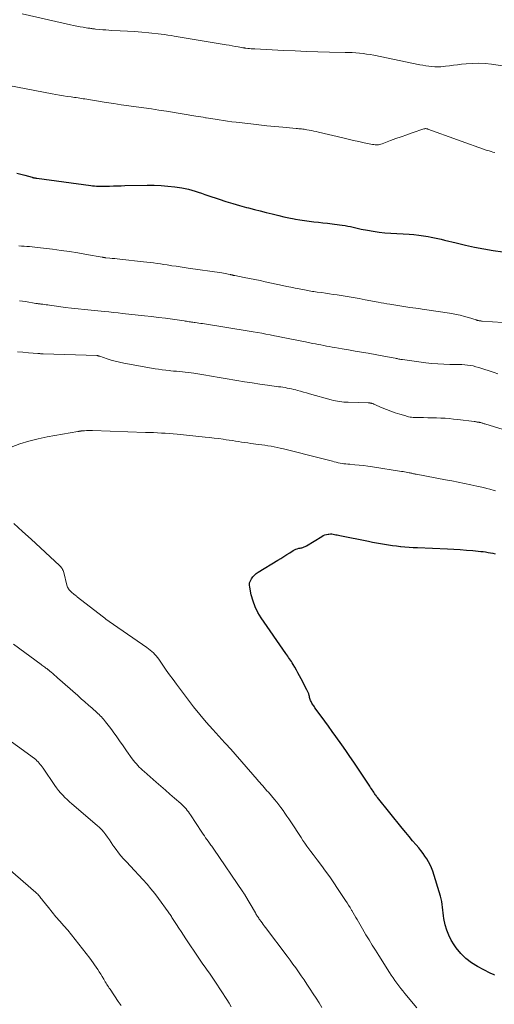
# Model space of a CAD drawing. Units: feet. Extents: x 2010000 to 2015016, y 560000 to 565000.
# Drawn here: x 2010741 to 2010849, y 561784 to 562008 of the extents above; entities that cross this region are included whole.
import ezdxf

# ---------------------------------------------------------------- set-up
doc = ezdxf.new("R2010")
doc.units = ezdxf.units.FT
doc.header["$LTSCALE"] = 100
doc.header["$MEASUREMENT"] = 0
doc.layers.add('CONTOUR INDEX', color=32, linetype='Continuous', lineweight=25)
doc.layers.add('CONTOUR INTERMEDIATE', color=40, linetype='Continuous', lineweight=15)

msp = doc.modelspace()

# ---------------------------------------------------------------- linework, layer by layer
at = {"layer": 'CONTOUR INDEX', "flags": 128}
for points, elevation in [([(2010740.6, 561973.35), (2010741.51, 561973.15), (2010742.42, 561972.92), (2010744.1, 561972.45), (2010744.16, 561972.43), (2010744.23, 561972.41), (2010744.29, 561972.39), (2010744.36, 561972.38), (2010744.42, 561972.36), (2010744.49, 561972.35), (2010744.55, 561972.33), (2010744.62, 561972.32), (2010744.7, 561972.31), (2010744.81, 561972.3), (2010744.91, 561972.28), (2010745.02, 561972.27), (2010745.13, 561972.26), (2010757.45, 561970.58), (2010757.88, 561970.53), (2010758.3, 561970.48), (2010758.73, 561970.45), (2010759.16, 561970.42), (2010759.58, 561970.41), (2010760.01, 561970.4), (2010760.44, 561970.41), (2010760.87, 561970.42), (2010761.75, 561970.45), (2010762.62, 561970.49), (2010763.48, 561970.52), (2010764.35, 561970.54), (2010765.22, 561970.56), (2010770.29, 561970.66), (2010771.87, 561970.66), (2010773.45, 561970.6), (2010775.03, 561970.46), (2010776.61, 561970.27), (2010778.22, 561970.04), (2010778.98, 561969.9), (2010779.74, 561969.74), (2010780.48, 561969.54), (2010781.21, 561969.31), (2010781.94, 561969.06), (2010782.67, 561968.81), (2010783.41, 561968.56), (2010784.14, 561968.31), (2010786.71, 561967.43), (2010788.25, 561966.93), (2010789.8, 561966.45), (2010791.36, 561966.01), (2010792.93, 561965.59), (2010793.4, 561965.47), (2010794.74, 561965.14), (2010796.07, 561964.8), (2010797.41, 561964.46), (2010798.74, 561964.13), (2010799.08, 561964.04), (2010800.25, 561963.76), (2010801.42, 561963.48), (2010802.6, 561963.23), (2010803.77, 561962.99), (2010804.06, 561962.94), (2010805.1, 561962.75), (2010806.14, 561962.58), (2010807.19, 561962.44), (2010808.24, 561962.31), (2010809.29, 561962.2), (2010810.34, 561962.09), (2010811.39, 561961.97), (2010812.44, 561961.85), (2010814.11, 561961.65), (2010814.74, 561961.56), (2010815.36, 561961.46), (2010815.98, 561961.34), (2010816.6, 561961.21), (2010817.22, 561961.06), (2010817.83, 561960.93), (2010818.45, 561960.8), (2010819.07, 561960.67), (2010820.47, 561960.39), (2010821.8, 561960.16), (2010823.13, 561959.96), (2010824.46, 561959.82), (2010825.8, 561959.72), (2010829.94, 561959.5), (2010831.05, 561959.42), (2010832.15, 561959.3), (2010833.25, 561959.15), (2010834.34, 561958.96), (2010835.01, 561958.84), (2010835.76, 561958.68), (2010836.52, 561958.52), (2010837.27, 561958.35), (2010838.02, 561958.17), (2010840.7, 561957.5), (2010842.79, 561957.01), (2010844.89, 561956.55), (2010847.01, 561956.16), (2010849.13, 561955.81), (2010853.51, 561955.14)], 860), ([(2010849.44, 561790.87), (2010849.36, 561790.9), (2010849.15, 561790.99), (2010848.96, 561791.07), (2010848.78, 561791.15), (2010848.6, 561791.24), (2010848.42, 561791.33), (2010845.57, 561792.8), (2010844.16, 561793.66), (2010842.86, 561794.65), (2010841.71, 561795.81), (2010840.67, 561797.09), (2010840.21, 561797.74), (2010839.55, 561798.82), (2010838.98, 561799.94), (2010838.55, 561801.12), (2010838.21, 561802.34), (2010837.91, 561803.76), (2010837.79, 561804.39), (2010837.69, 561805.03), (2010837.63, 561805.67), (2010837.58, 561806.31), (2010837.53, 561806.95), (2010837.44, 561807.59), (2010837.3, 561808.22), (2010837.13, 561808.84), (2010835.33, 561814.54), (2010835.06, 561815.26), (2010834.76, 561815.97), (2010834.41, 561816.65), (2010834.01, 561817.31), (2010833.58, 561817.95), (2010833.13, 561818.58), (2010832.65, 561819.2), (2010832.16, 561819.8), (2010831.57, 561820.5), (2010830.77, 561821.45), (2010829.98, 561822.4), (2010829.19, 561823.35), (2010828.41, 561824.31), (2010822.79, 561831.26), (2010822.67, 561831.4), (2010822.55, 561831.55), (2010822.44, 561831.71), (2010822.33, 561831.86), (2010822.22, 561832.01), (2010822.11, 561832.17), (2010822, 561832.32), (2010821.9, 561832.48), (2010821.74, 561832.72), (2010821.56, 561833), (2010821.38, 561833.28), (2010821.2, 561833.56), (2010821.01, 561833.84), (2010818.27, 561837.98), (2010817.37, 561839.32), (2010816.46, 561840.66), (2010815.54, 561841.99), (2010814.61, 561843.31), (2010813.29, 561845.16), (2010812.46, 561846.32), (2010811.62, 561847.49), (2010810.78, 561848.65), (2010809.93, 561849.81), (2010808.52, 561851.72), (2010808.38, 561851.92), (2010808.24, 561852.12), (2010808.1, 561852.32), (2010807.96, 561852.53), (2010807.83, 561852.75), (2010807.72, 561852.96), (2010807.62, 561853.17), (2010807.53, 561853.4), (2010807.45, 561853.62), (2010807.37, 561853.85), (2010807.31, 561854.08), (2010807.24, 561854.31), (2010807.19, 561854.52), (2010807.09, 561854.85), (2010806.98, 561855.17), (2010806.84, 561855.49), (2010806.69, 561855.8), (2010805.36, 561858.33), (2010805.01, 561858.99), (2010804.65, 561859.65), (2010804.29, 561860.3), (2010803.91, 561860.95), (2010803.54, 561861.6), (2010803.35, 561861.92), (2010803.15, 561862.24), (2010802.94, 561862.55), (2010802.73, 561862.86), (2010802.52, 561863.16), (2010802.3, 561863.47), (2010802.09, 561863.77), (2010801.88, 561864.08), (2010796.27, 561872.18), (2010795.53, 561873.4), (2010794.89, 561874.67), (2010794.41, 561876), (2010794.02, 561877.38), (2010793.65, 561879.13), (2010793.61, 561879.65), (2010793.64, 561880.15), (2010793.8, 561880.63), (2010794.05, 561881.09), (2010794.38, 561881.51), (2010794.75, 561881.9), (2010795.16, 561882.24), (2010795.6, 561882.55), (2010800.04, 561885.29), (2010800.72, 561885.71), (2010801.41, 561886.14), (2010802.09, 561886.57), (2010802.77, 561887.01), (2010803.52, 561887.49), (2010803.83, 561887.67), (2010804.15, 561887.81), (2010804.48, 561887.92), (2010804.83, 561888.01), (2010805.16, 561888.07), (2010805.35, 561888.11), (2010805.54, 561888.15), (2010805.72, 561888.2), (2010805.91, 561888.26), (2010806.09, 561888.32), (2010806.26, 561888.4), (2010806.43, 561888.48), (2010806.6, 561888.58), (2010810.05, 561890.7), (2010810.4, 561890.89), (2010810.77, 561891.04), (2010811.15, 561891.15), (2010811.54, 561891.22), (2010811.71, 561891.24), (2010812.03, 561891.27), (2010812.34, 561891.27), (2010812.65, 561891.23), (2010812.96, 561891.18), (2010813.27, 561891.11), (2010813.58, 561891.04), (2010813.89, 561890.98), (2010814.2, 561890.91), (2010820.72, 561889.61), (2010821.63, 561889.43), (2010822.53, 561889.26), (2010823.43, 561889.1), (2010824.34, 561888.94), (2010825.25, 561888.8), (2010826.16, 561888.67), (2010827.07, 561888.55), (2010827.98, 561888.45), (2010828.05, 561888.45), (2010829, 561888.36), (2010829.94, 561888.28), (2010830.89, 561888.22), (2010831.84, 561888.17), (2010838.68, 561887.86), (2010840.14, 561887.79), (2010841.59, 561887.7), (2010843.05, 561887.59), (2010844.5, 561887.47), (2010846.3, 561887.31), (2010846.85, 561887.25), (2010847.4, 561887.18), (2010847.94, 561887.09), (2010848.48, 561886.99), (2010849.02, 561886.87), (2010849.56, 561886.73)], 880)]:
    msp.add_lwpolyline(points, dxfattribs=dict(at, elevation=elevation))
at = {"layer": 'CONTOUR INTERMEDIATE', "flags": 128}
for points, elevation in [([(2010741.84, 562009.68), (2010752.8, 562007.16), (2010753.54, 562007), (2010754.27, 562006.85), (2010755.01, 562006.71), (2010755.75, 562006.59), (2010756.81, 562006.42), (2010757.02, 562006.38), (2010757.23, 562006.35), (2010757.45, 562006.32), (2010757.66, 562006.28), (2010757.87, 562006.25), (2010758.09, 562006.22), (2010758.3, 562006.2), (2010758.52, 562006.18), (2010759.48, 562006.08), (2010760.18, 562006.02), (2010760.88, 562005.97), (2010761.58, 562005.92), (2010762.28, 562005.89), (2010764.16, 562005.8), (2010765.79, 562005.71), (2010767.43, 562005.6), (2010769.06, 562005.46), (2010770.69, 562005.3), (2010773.46, 562005), (2010774.21, 562004.91), (2010774.97, 562004.81), (2010775.73, 562004.7), (2010776.48, 562004.58), (2010788.3, 562002.6), (2010788.99, 562002.48), (2010789.68, 562002.37), (2010790.37, 562002.25), (2010791.05, 562002.13), (2010792.12, 562001.94), (2010792.28, 562001.91), (2010792.43, 562001.89), (2010792.58, 562001.87), (2010792.74, 562001.85), (2010793.23, 562001.79), (2010793.63, 562001.75), (2010794.02, 562001.71), (2010794.42, 562001.68), (2010794.82, 562001.65), (2010801.37, 562001.32), (2010803.98, 562001.2), (2010806.59, 562001.1), (2010809.19, 562001.02), (2010811.8, 562000.95), (2010815.38, 562000.88), (2010816.2, 562000.86), (2010817.02, 562000.82), (2010817.84, 562000.76), (2010818.65, 562000.7), (2010819.47, 562000.61), (2010820.28, 562000.5), (2010821.08, 562000.36), (2010821.89, 562000.21), (2010832.41, 561998.06), (2010833.09, 561997.94), (2010833.77, 561997.82), (2010834.45, 561997.72), (2010835.13, 561997.63), (2010835.81, 561997.58), (2010836.49, 561997.57), (2010837.17, 561997.6), (2010837.85, 561997.67), (2010838.29, 561997.73), (2010839.18, 561997.84), (2010840.08, 561997.96), (2010840.98, 561998.06), (2010841.88, 561998.16), (2010842.98, 561998.28), (2010844.43, 561998.38), (2010845.87, 561998.41), (2010847.32, 561998.32), (2010848.76, 561998.16), (2010856.25, 561997.05)], 852), ([(2010736.73, 561993.68), (2010748.64, 561991.43), (2010749.49, 561991.28), (2010750.34, 561991.13), (2010751.2, 561991), (2010752.06, 561990.87), (2010753.01, 561990.73), (2010753.39, 561990.68), (2010753.77, 561990.63), (2010754.15, 561990.57), (2010754.54, 561990.51), (2010754.92, 561990.46), (2010755.3, 561990.4), (2010755.68, 561990.34), (2010756.06, 561990.28), (2010760.97, 561989.5), (2010762.68, 561989.23), (2010764.39, 561988.97), (2010766.1, 561988.72), (2010767.82, 561988.48), (2010769.53, 561988.24), (2010771.25, 561987.99), (2010772.96, 561987.73), (2010774.67, 561987.46), (2010781.35, 561986.39), (2010781.92, 561986.3), (2010782.49, 561986.21), (2010783.05, 561986.11), (2010783.62, 561986.01), (2010783.72, 561985.99), (2010784.24, 561985.91), (2010784.76, 561985.82), (2010785.28, 561985.74), (2010785.8, 561985.65), (2010786.68, 561985.52), (2010787.65, 561985.37), (2010788.61, 561985.23), (2010789.57, 561985.1), (2010790.54, 561984.98), (2010793.88, 561984.58), (2010795.71, 561984.37), (2010797.53, 561984.17), (2010799.36, 561983.99), (2010801.2, 561983.82), (2010804.25, 561983.56), (2010804.56, 561983.53), (2010804.86, 561983.51), (2010805.17, 561983.48), (2010805.47, 561983.45), (2010805.77, 561983.41), (2010806.07, 561983.37), (2010806.38, 561983.33), (2010806.68, 561983.27), (2010807.16, 561983.18), (2010807.71, 561983.07), (2010808.25, 561982.96), (2010808.79, 561982.84), (2010809.33, 561982.72), (2010814.84, 561981.41), (2010816.06, 561981.13), (2010817.29, 561980.85), (2010818.51, 561980.58), (2010819.74, 561980.32), (2010821.66, 561979.92), (2010821.93, 561979.88), (2010822.2, 561979.85), (2010822.47, 561979.84), (2010822.74, 561979.84), (2010823.01, 561979.87), (2010823.28, 561979.91), (2010823.54, 561979.98), (2010823.8, 561980.06), (2010825.74, 561980.79), (2010826.96, 561981.24), (2010828.19, 561981.69), (2010829.42, 561982.12), (2010830.66, 561982.55), (2010833.32, 561983.45), (2010833.44, 561983.48), (2010833.55, 561983.51), (2010833.67, 561983.52), (2010833.79, 561983.52), (2010833.9, 561983.51), (2010834.02, 561983.49), (2010834.14, 561983.47), (2010834.25, 561983.43), (2010847.73, 561978.58), (2010848.17, 561978.44), (2010848.62, 561978.3), (2010849.07, 561978.18), (2010849.52, 561978.08)], 856), ([(2010741.03, 561956.83), (2010741.65, 561956.79), (2010742.27, 561956.75), (2010742.88, 561956.71), (2010743.5, 561956.67), (2010744.12, 561956.62), (2010744.73, 561956.55), (2010745.35, 561956.48), (2010748.76, 561956.07), (2010750.68, 561955.82), (2010752.61, 561955.55), (2010754.52, 561955.24), (2010756.44, 561954.91), (2010760.06, 561954.25), (2010760.16, 561954.24), (2010760.26, 561954.22), (2010760.36, 561954.2), (2010760.46, 561954.19), (2010760.56, 561954.17), (2010760.66, 561954.16), (2010760.75, 561954.15), (2010760.85, 561954.13), (2010761.79, 561954.04), (2010762.36, 561953.98), (2010762.92, 561953.93), (2010763.49, 561953.87), (2010764.06, 561953.81), (2010769.44, 561953.23), (2010770.22, 561953.14), (2010770.99, 561953.05), (2010771.76, 561952.94), (2010772.54, 561952.83), (2010773.31, 561952.72), (2010774.08, 561952.6), (2010774.85, 561952.49), (2010775.62, 561952.37), (2010775.94, 561952.33), (2010776.87, 561952.19), (2010777.8, 561952.05), (2010778.73, 561951.92), (2010779.66, 561951.78), (2010787.32, 561950.69), (2010787.69, 561950.63), (2010788.05, 561950.57), (2010788.41, 561950.49), (2010788.77, 561950.41), (2010789.25, 561950.3), (2010789.37, 561950.27), (2010789.5, 561950.24), (2010789.62, 561950.21), (2010789.74, 561950.18), (2010789.86, 561950.15), (2010789.99, 561950.12), (2010790.11, 561950.1), (2010790.23, 561950.08), (2010792.39, 561949.66), (2010793.6, 561949.43), (2010794.8, 561949.19), (2010796, 561948.94), (2010797.2, 561948.68), (2010801.15, 561947.83), (2010802.1, 561947.62), (2010803.05, 561947.42), (2010804, 561947.23), (2010804.95, 561947.04), (2010806.13, 561946.81), (2010806.49, 561946.74), (2010806.85, 561946.68), (2010807.21, 561946.61), (2010807.57, 561946.55), (2010807.93, 561946.49), (2010808.29, 561946.44), (2010808.65, 561946.38), (2010809.02, 561946.33), (2010810.05, 561946.19), (2010810.93, 561946.06), (2010811.81, 561945.93), (2010812.69, 561945.8), (2010813.57, 561945.67), (2010814.52, 561945.52), (2010815.87, 561945.3), (2010817.22, 561945.08), (2010818.57, 561944.84), (2010819.92, 561944.59), (2010822.9, 561944.03), (2010823.57, 561943.9), (2010824.24, 561943.78), (2010824.91, 561943.66), (2010825.58, 561943.55), (2010826, 561943.47), (2010826.46, 561943.4), (2010826.92, 561943.32), (2010827.38, 561943.25), (2010827.84, 561943.18), (2010828.3, 561943.11), (2010828.76, 561943.04), (2010829.22, 561942.98), (2010829.68, 561942.91), (2010830.14, 561942.85), (2010830.83, 561942.76), (2010831.52, 561942.66), (2010832.21, 561942.56), (2010832.9, 561942.46), (2010839.68, 561941.42), (2010840.65, 561941.25), (2010841.61, 561941.05), (2010842.56, 561940.8), (2010843.51, 561940.53), (2010845.23, 561939.99), (2010845.31, 561939.96), (2010845.39, 561939.94), (2010845.48, 561939.91), (2010845.56, 561939.89), (2010845.64, 561939.87), (2010845.72, 561939.84), (2010845.8, 561939.83), (2010845.89, 561939.81), (2010846.01, 561939.79), (2010846.15, 561939.77), (2010846.3, 561939.75), (2010846.44, 561939.73), (2010846.59, 561939.72), (2010858.34, 561938.91)], 864), ([(2010741.25, 561944.35), (2010742.56, 561944.14), (2010744.9, 561943.76), (2010745.05, 561943.74), (2010745.19, 561943.72), (2010745.34, 561943.7), (2010745.49, 561943.68), (2010745.64, 561943.65), (2010745.78, 561943.63), (2010745.93, 561943.62), (2010746.08, 561943.6), (2010746.54, 561943.54), (2010746.92, 561943.49), (2010747.3, 561943.44), (2010747.67, 561943.39), (2010748.05, 561943.33), (2010750.19, 561943.04), (2010751.64, 561942.85), (2010753.09, 561942.67), (2010754.54, 561942.51), (2010756, 561942.35), (2010760.54, 561941.9), (2010761.58, 561941.8), (2010762.62, 561941.69), (2010763.66, 561941.58), (2010764.71, 561941.47), (2010769.71, 561940.94), (2010771.31, 561940.76), (2010772.9, 561940.57), (2010774.5, 561940.36), (2010776.09, 561940.14), (2010778.69, 561939.75), (2010778.98, 561939.71), (2010779.27, 561939.67), (2010779.56, 561939.62), (2010779.85, 561939.58), (2010780.13, 561939.54), (2010780.42, 561939.5), (2010780.71, 561939.46), (2010781, 561939.42), (2010781.26, 561939.38), (2010781.68, 561939.33), (2010782.1, 561939.27), (2010782.52, 561939.2), (2010782.93, 561939.14), (2010793.51, 561937.45), (2010794.47, 561937.29), (2010795.43, 561937.12), (2010796.39, 561936.95), (2010797.35, 561936.77), (2010798.31, 561936.58), (2010799.27, 561936.39), (2010800.22, 561936.2), (2010801.18, 561936.01), (2010801.62, 561935.92), (2010802.8, 561935.68), (2010803.98, 561935.44), (2010805.15, 561935.2), (2010806.33, 561934.97), (2010807.99, 561934.64), (2010808.62, 561934.52), (2010809.25, 561934.4), (2010809.89, 561934.28), (2010810.52, 561934.15), (2010811.15, 561934.04), (2010811.79, 561933.92), (2010812.42, 561933.81), (2010813.05, 561933.7), (2010814.72, 561933.41), (2010816.19, 561933.16), (2010817.66, 561932.9), (2010819.13, 561932.65), (2010820.6, 561932.39), (2010824.6, 561931.69), (2010825.03, 561931.61), (2010825.47, 561931.53), (2010825.91, 561931.45), (2010826.34, 561931.36), (2010826.79, 561931.27), (2010827, 561931.23), (2010827.22, 561931.18), (2010827.43, 561931.14), (2010827.64, 561931.09), (2010827.85, 561931.05), (2010828.06, 561931.01), (2010828.28, 561930.98), (2010828.49, 561930.94), (2010833.79, 561930.24), (2010835.15, 561930.09), (2010836.51, 561929.97), (2010837.88, 561929.9), (2010839.25, 561929.87), (2010840.68, 561929.85), (2010841.33, 561929.84), (2010841.98, 561929.81), (2010842.64, 561929.77), (2010843.29, 561929.71), (2010843.93, 561929.62), (2010844.57, 561929.5), (2010845.2, 561929.34), (2010845.83, 561929.16), (2010849.31, 561927.99), (2010850.19, 561927.69)], 868), ([(2010740.79, 561932.75), (2010742.01, 561932.61), (2010743.23, 561932.49), (2010745.38, 561932.33), (2010745.53, 561932.32), (2010745.68, 561932.31), (2010745.84, 561932.31), (2010745.99, 561932.3), (2010746.14, 561932.3), (2010746.3, 561932.3), (2010746.45, 561932.29), (2010746.6, 561932.29), (2010758.8, 561931.87), (2010758.89, 561931.86), (2010758.98, 561931.85), (2010759.06, 561931.84), (2010759.15, 561931.82), (2010759.23, 561931.8), (2010759.31, 561931.77), (2010759.4, 561931.75), (2010759.48, 561931.72), (2010761.17, 561931.14), (2010762.1, 561930.84), (2010763.04, 561930.57), (2010763.99, 561930.34), (2010764.95, 561930.15), (2010772.08, 561928.87), (2010772.89, 561928.74), (2010773.7, 561928.62), (2010774.52, 561928.52), (2010775.34, 561928.44), (2010775.65, 561928.42), (2010776.31, 561928.36), (2010776.98, 561928.3), (2010777.64, 561928.24), (2010778.31, 561928.18), (2010778.97, 561928.11), (2010779.64, 561928.04), (2010780.3, 561927.94), (2010780.96, 561927.84), (2010783.18, 561927.47), (2010784.95, 561927.18), (2010786.72, 561926.88), (2010788.49, 561926.58), (2010790.26, 561926.28), (2010790.7, 561926.21), (2010792.45, 561925.92), (2010794.2, 561925.65), (2010795.96, 561925.39), (2010797.71, 561925.14), (2010800.24, 561924.79), (2010800.73, 561924.72), (2010801.23, 561924.65), (2010801.72, 561924.57), (2010802.21, 561924.49), (2010802.7, 561924.4), (2010803.19, 561924.3), (2010803.68, 561924.18), (2010804.16, 561924.05), (2010804.56, 561923.94), (2010805.24, 561923.76), (2010805.92, 561923.57), (2010806.6, 561923.38), (2010807.28, 561923.19), (2010812.24, 561921.78), (2010812.71, 561921.66), (2010813.18, 561921.55), (2010813.65, 561921.47), (2010814.13, 561921.4), (2010814.61, 561921.34), (2010815.1, 561921.3), (2010815.58, 561921.27), (2010816.06, 561921.25), (2010820.61, 561921.12), (2010820.74, 561921.11), (2010820.87, 561921.1), (2010820.99, 561921.09), (2010821.12, 561921.07), (2010821.17, 561921.06), (2010821.27, 561921.05), (2010821.37, 561921.02), (2010821.47, 561921), (2010821.57, 561920.96), (2010821.66, 561920.93), (2010821.76, 561920.89), (2010821.85, 561920.85), (2010821.95, 561920.81), (2010823.86, 561919.98), (2010824.84, 561919.58), (2010825.82, 561919.2), (2010826.82, 561918.85), (2010827.82, 561918.53), (2010829.19, 561918.12), (2010829.52, 561918.03), (2010829.86, 561917.96), (2010830.19, 561917.89), (2010830.53, 561917.84), (2010830.87, 561917.8), (2010831.21, 561917.78), (2010831.55, 561917.76), (2010831.89, 561917.75), (2010833.26, 561917.74), (2010834.24, 561917.73), (2010835.22, 561917.71), (2010836.2, 561917.68), (2010837.17, 561917.65), (2010838.15, 561917.6), (2010839.12, 561917.53), (2010840.1, 561917.43), (2010841.07, 561917.32), (2010844.82, 561916.85), (2010844.98, 561916.83), (2010845.15, 561916.8), (2010845.32, 561916.78), (2010845.49, 561916.75), (2010845.63, 561916.73), (2010845.73, 561916.71), (2010845.82, 561916.7), (2010845.92, 561916.68), (2010846.01, 561916.66), (2010846.17, 561916.63), (2010846.18, 561916.63), (2010846.2, 561916.63), (2010846.21, 561916.62), (2010846.23, 561916.62), (2010846.29, 561916.61), (2010846.61, 561916.5), (2010846.76, 561916.46), (2010846.9, 561916.41), (2010847.05, 561916.37), (2010847.2, 561916.32), (2010853.4, 561914.44)], 872), ([(2010739.31, 561911.06), (2010741.32, 561911.78), (2010743.36, 561912.42), (2010745.43, 561912.94), (2010747.53, 561913.37), (2010754.52, 561914.58), (2010754.61, 561914.59), (2010754.71, 561914.61), (2010754.81, 561914.63), (2010754.9, 561914.65), (2010755, 561914.67), (2010755.09, 561914.69), (2010755.19, 561914.7), (2010755.29, 561914.71), (2010756.02, 561914.77), (2010756.48, 561914.81), (2010756.95, 561914.83), (2010757.41, 561914.83), (2010757.88, 561914.82), (2010769.93, 561914.4), (2010770.83, 561914.36), (2010771.73, 561914.33), (2010772.63, 561914.29), (2010773.53, 561914.24), (2010774.43, 561914.19), (2010775.33, 561914.13), (2010776.23, 561914.05), (2010777.13, 561913.97), (2010783.49, 561913.33), (2010784.52, 561913.22), (2010785.56, 561913.1), (2010786.6, 561912.97), (2010787.63, 561912.83), (2010788.3, 561912.73), (2010789, 561912.63), (2010789.7, 561912.52), (2010790.4, 561912.42), (2010791.1, 561912.31), (2010791.8, 561912.2), (2010792.5, 561912.09), (2010793.2, 561911.99), (2010793.9, 561911.89), (2010795.66, 561911.66), (2010796.38, 561911.56), (2010797.09, 561911.46), (2010797.8, 561911.35), (2010798.51, 561911.24), (2010799.21, 561911.12), (2010799.92, 561910.98), (2010800.62, 561910.83), (2010801.32, 561910.66), (2010810.05, 561908.47), (2010810.68, 561908.31), (2010811.3, 561908.15), (2010811.92, 561907.98), (2010812.54, 561907.81), (2010812.9, 561907.71), (2010813.34, 561907.59), (2010813.79, 561907.49), (2010814.23, 561907.4), (2010814.68, 561907.32), (2010815.13, 561907.26), (2010815.58, 561907.2), (2010816.03, 561907.16), (2010816.48, 561907.12), (2010817.59, 561907.03), (2010818.59, 561906.95), (2010819.59, 561906.84), (2010820.59, 561906.71), (2010821.59, 561906.57), (2010828.24, 561905.52), (2010828.6, 561905.46), (2010828.95, 561905.39), (2010829.31, 561905.33), (2010829.66, 561905.26), (2010829.98, 561905.19), (2010830.18, 561905.15), (2010830.37, 561905.11), (2010830.57, 561905.07), (2010830.77, 561905.03), (2010830.96, 561904.99), (2010831.16, 561904.95), (2010831.36, 561904.91), (2010831.55, 561904.87), (2010838.22, 561903.61), (2010839.67, 561903.33), (2010841.12, 561903.05), (2010842.57, 561902.76), (2010844.01, 561902.47), (2010845.4, 561902.18), (2010846.15, 561902.02), (2010846.9, 561901.84), (2010847.64, 561901.64), (2010848.38, 561901.43), (2010849.36, 561901.14), (2010849.61, 561901.06)], 876), ([(2010831.7, 561783.43), (2010829.01, 561786.68), (2010828.54, 561787.26), (2010828.07, 561787.84), (2010827.62, 561788.43), (2010827.17, 561789.03), (2010826.74, 561789.63), (2010826.31, 561790.24), (2010825.9, 561790.86), (2010825.49, 561791.49), (2010823.05, 561795.34), (2010822.31, 561796.51), (2010821.58, 561797.69), (2010820.86, 561798.87), (2010820.14, 561800.06), (2010819.34, 561801.41), (2010819.04, 561801.92), (2010818.74, 561802.44), (2010818.44, 561802.96), (2010818.14, 561803.49), (2010817.84, 561804.01), (2010817.54, 561804.53), (2010817.23, 561805.05), (2010816.93, 561805.56), (2010816.87, 561805.66), (2010816.53, 561806.22), (2010816.19, 561806.77), (2010815.83, 561807.32), (2010815.47, 561807.87), (2010813.68, 561810.56), (2010812.78, 561811.88), (2010811.87, 561813.2), (2010810.94, 561814.49), (2010809.99, 561815.78), (2010809.02, 561817.08), (2010808.55, 561817.71), (2010808.08, 561818.34), (2010807.61, 561818.97), (2010807.14, 561819.6), (2010806.68, 561820.23), (2010806.22, 561820.87), (2010805.78, 561821.51), (2010805.35, 561822.17), (2010803, 561825.76), (2010802.57, 561826.41), (2010802.13, 561827.06), (2010801.69, 561827.71), (2010801.24, 561828.35), (2010800.78, 561828.98), (2010800.31, 561829.6), (2010799.82, 561830.21), (2010799.32, 561830.81), (2010797.9, 561832.47), (2010797.58, 561832.84), (2010797.26, 561833.2), (2010796.94, 561833.57), (2010796.62, 561833.94), (2010796.3, 561834.3), (2010795.98, 561834.67), (2010795.66, 561835.03), (2010795.34, 561835.4), (2010789.34, 561842.28), (2010789.17, 561842.47), (2010789.01, 561842.65), (2010788.84, 561842.84), (2010788.67, 561843.02), (2010788.5, 561843.2), (2010788.33, 561843.38), (2010788.16, 561843.57), (2010787.99, 561843.75), (2010785.25, 561846.75), (2010783.74, 561848.45), (2010782.27, 561850.19), (2010780.84, 561851.96), (2010779.45, 561853.77), (2010776.98, 561857.09), (2010776.19, 561858.15), (2010775.42, 561859.22), (2010774.66, 561860.3), (2010773.9, 561861.38), (2010772.95, 561862.75), (2010772.67, 561863.14), (2010772.36, 561863.51), (2010772.04, 561863.87), (2010771.7, 561864.2), (2010771.34, 561864.52), (2010770.97, 561864.83), (2010770.59, 561865.13), (2010770.19, 561865.41), (2010762.62, 561870.64), (2010762.29, 561870.87), (2010761.96, 561871.11), (2010761.63, 561871.35), (2010761.31, 561871.6), (2010760.98, 561871.84), (2010760.66, 561872.09), (2010760.34, 561872.34), (2010760.02, 561872.58), (2010754.43, 561876.91), (2010754.33, 561876.99), (2010754.22, 561877.07), (2010754.11, 561877.16), (2010754.01, 561877.24), (2010753.9, 561877.32), (2010753.8, 561877.4), (2010753.69, 561877.49), (2010753.59, 561877.57), (2010753.05, 561878.03), (2010752.87, 561878.2), (2010752.7, 561878.38), (2010752.54, 561878.57), (2010752.4, 561878.76), (2010752.28, 561878.97), (2010752.17, 561879.19), (2010752.08, 561879.42), (2010752.01, 561879.65), (2010751.3, 561882.53), (2010751.23, 561882.76), (2010751.15, 561882.98), (2010751.04, 561883.19), (2010750.92, 561883.4), (2010750.77, 561883.59), (2010750.62, 561883.78), (2010750.46, 561883.96), (2010750.29, 561884.13), (2010743.85, 561890.06), (2010741.89, 561891.86), (2010739.93, 561893.66)], 876), ([(2010810.12, 561783.5), (2010809.44, 561784.55), (2010808.76, 561785.59), (2010808.08, 561786.64), (2010807.4, 561787.68), (2010807.25, 561787.91), (2010806.64, 561788.84), (2010806.03, 561789.76), (2010805.41, 561790.67), (2010804.78, 561791.58), (2010804.15, 561792.49), (2010803.5, 561793.39), (2010802.85, 561794.28), (2010802.19, 561795.17), (2010797.24, 561801.72), (2010796.98, 561802.07), (2010796.72, 561802.42), (2010796.46, 561802.77), (2010796.2, 561803.12), (2010795.97, 561803.44), (2010795.83, 561803.63), (2010795.7, 561803.82), (2010795.57, 561804.02), (2010795.44, 561804.22), (2010795.31, 561804.42), (2010795.19, 561804.62), (2010795.07, 561804.82), (2010794.95, 561805.02), (2010792.57, 561809.11), (2010792.51, 561809.2), (2010792.46, 561809.28), (2010792.41, 561809.37), (2010792.35, 561809.46), (2010792.3, 561809.55), (2010792.24, 561809.63), (2010792.18, 561809.72), (2010792.12, 561809.81), (2010785.46, 561819.57), (2010785.3, 561819.79), (2010785.15, 561820.01), (2010784.99, 561820.23), (2010784.83, 561820.45), (2010784.67, 561820.67), (2010784.51, 561820.88), (2010784.35, 561821.1), (2010784.19, 561821.32), (2010783.91, 561821.71), (2010783.62, 561822.13), (2010783.33, 561822.55), (2010783.04, 561822.97), (2010782.75, 561823.4), (2010780.17, 561827.31), (2010779.93, 561827.66), (2010779.68, 561828.01), (2010779.42, 561828.35), (2010779.15, 561828.68), (2010778.87, 561829), (2010778.58, 561829.31), (2010778.27, 561829.61), (2010777.96, 561829.9), (2010776.53, 561831.15), (2010775.49, 561832.06), (2010774.45, 561832.96), (2010773.41, 561833.87), (2010772.37, 561834.78), (2010769.61, 561837.18), (2010769.24, 561837.51), (2010768.87, 561837.86), (2010768.51, 561838.21), (2010768.17, 561838.57), (2010767.83, 561838.94), (2010767.51, 561839.33), (2010767.2, 561839.72), (2010766.9, 561840.12), (2010765.62, 561841.92), (2010765.13, 561842.6), (2010764.64, 561843.29), (2010764.16, 561843.97), (2010763.68, 561844.66), (2010763.2, 561845.35), (2010762.71, 561846.03), (2010762.21, 561846.7), (2010761.7, 561847.37), (2010760.81, 561848.53), (2010760.58, 561848.82), (2010760.35, 561849.1), (2010760.11, 561849.38), (2010759.86, 561849.64), (2010759.61, 561849.91), (2010759.35, 561850.16), (2010759.08, 561850.41), (2010758.81, 561850.66), (2010757.73, 561851.61), (2010756.92, 561852.33), (2010756.1, 561853.04), (2010755.29, 561853.76), (2010754.48, 561854.48), (2010749.86, 561858.56), (2010749.67, 561858.73), (2010749.47, 561858.9), (2010749.28, 561859.07), (2010749.09, 561859.24), (2010749.01, 561859.31), (2010748.85, 561859.45), (2010748.7, 561859.58), (2010748.54, 561859.72), (2010748.39, 561859.85), (2010748.34, 561859.89), (2010748.21, 561860), (2010748.07, 561860.11), (2010747.94, 561860.22), (2010747.81, 561860.32), (2010747.75, 561860.37), (2010747.58, 561860.49), (2010747.42, 561860.62), (2010747.25, 561860.74), (2010747.08, 561860.86), (2010746.98, 561860.93), (2010746.77, 561861.09), (2010746.55, 561861.25), (2010746.33, 561861.4), (2010746.12, 561861.56), (2010739.85, 561866.2)], 872), ([(2010789.45, 561783.64), (2010788.95, 561784.47), (2010788.44, 561785.29), (2010785.89, 561789.26), (2010785.43, 561789.95), (2010784.96, 561790.64), (2010784.48, 561791.32), (2010783.98, 561791.99), (2010783.49, 561792.66), (2010783, 561793.33), (2010782.53, 561794.02), (2010782.06, 561794.71), (2010779.1, 561799.16), (2010778.57, 561799.96), (2010778.05, 561800.76), (2010777.52, 561801.56), (2010777, 561802.37), (2010776.24, 561803.54), (2010776.1, 561803.76), (2010775.95, 561803.98), (2010775.81, 561804.2), (2010775.66, 561804.42), (2010775.52, 561804.64), (2010775.37, 561804.85), (2010775.22, 561805.07), (2010775.06, 561805.28), (2010772.87, 561808.29), (2010772.03, 561809.41), (2010771.16, 561810.5), (2010770.26, 561811.57), (2010769.33, 561812.61), (2010769.3, 561812.64), (2010768.37, 561813.65), (2010767.43, 561814.66), (2010766.5, 561815.67), (2010765.57, 561816.67), (2010764.92, 561817.37), (2010764.32, 561818.04), (2010763.75, 561818.73), (2010763.22, 561819.44), (2010762.7, 561820.17), (2010762.51, 561820.46), (2010762.1, 561821.06), (2010761.69, 561821.65), (2010761.28, 561822.24), (2010760.86, 561822.83), (2010760.41, 561823.4), (2010759.95, 561823.94), (2010759.44, 561824.45), (2010758.91, 561824.94), (2010753.14, 561829.87), (2010752.6, 561830.34), (2010752.07, 561830.82), (2010751.56, 561831.32), (2010751.06, 561831.83), (2010750.58, 561832.36), (2010750.11, 561832.91), (2010749.68, 561833.47), (2010749.26, 561834.05), (2010746.61, 561837.94), (2010746.39, 561838.25), (2010746.17, 561838.55), (2010745.94, 561838.84), (2010745.71, 561839.13), (2010745.46, 561839.41), (2010745.2, 561839.67), (2010744.92, 561839.91), (2010744.62, 561840.14), (2010732.93, 561848.61)], 868), ([(2010764.35, 561783.93), (2010764.13, 561784.25), (2010763.91, 561784.57), (2010763.69, 561784.89), (2010761.83, 561787.64), (2010761.65, 561787.92), (2010761.46, 561788.2), (2010761.29, 561788.48), (2010761.11, 561788.77), (2010760.93, 561789.06), (2010760.76, 561789.34), (2010760.58, 561789.63), (2010760.41, 561789.92), (2010760.05, 561790.52), (2010759.72, 561791.06), (2010759.38, 561791.6), (2010759.04, 561792.13), (2010758.69, 561792.66), (2010758.33, 561793.18), (2010757.97, 561793.7), (2010757.59, 561794.21), (2010757.21, 561794.72), (2010754.76, 561797.92), (2010753.92, 561798.99), (2010753.07, 561800.04), (2010752.19, 561801.07), (2010751.29, 561802.09), (2010750.39, 561803.11), (2010749.5, 561804.13), (2010748.64, 561805.18), (2010747.8, 561806.24), (2010746.46, 561807.96), (2010746.28, 561808.19), (2010746.11, 561808.41), (2010745.93, 561808.63), (2010745.75, 561808.85), (2010745.57, 561809.07), (2010745.38, 561809.27), (2010745.18, 561809.47), (2010744.97, 561809.66), (2010736.75, 561816.73)], 864)]:
    msp.add_lwpolyline(points, dxfattribs=dict(at, elevation=elevation))

doc.saveas('drawing.dxf')
